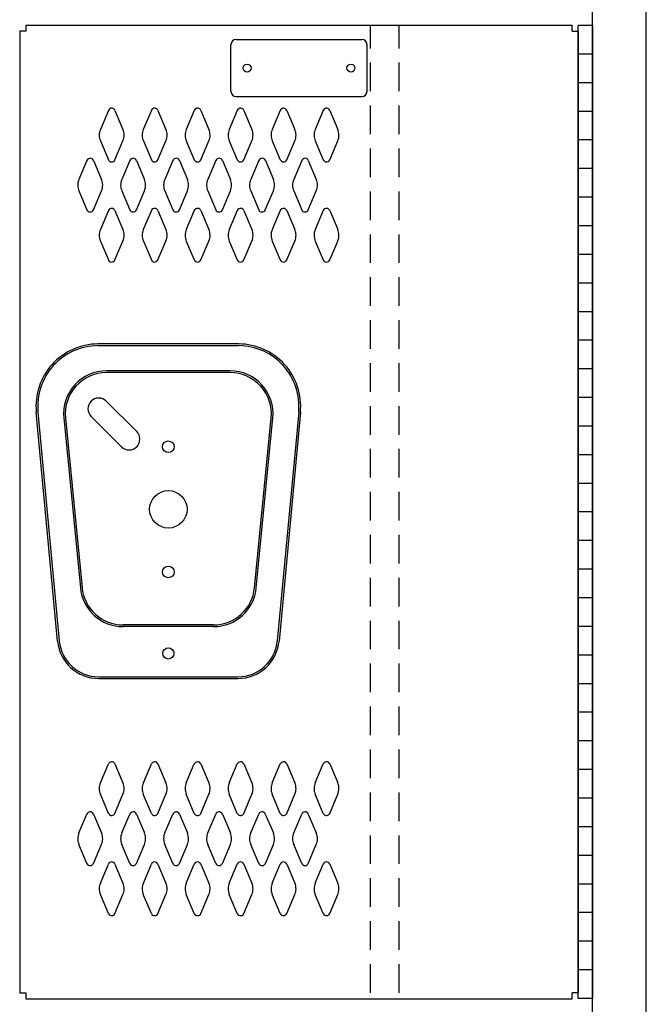
# Model space of a CAD drawing. Extents: x 0 to 196, y -2 to 123.
# Drawn here: x 86 to 97, y 38 to 55 of the extents above; entities that cross this region are included whole.
import ezdxf

# ---------------------------------------------------------------- set-up
doc = ezdxf.new("R2010")
doc.units = 0
doc.header["$MEASUREMENT"] = 0
doc.linetypes.add('DASHED', pattern=[0.75, 0.5, -0.25])
doc.layers.get('0').update_dxf_attribs({"linetype": 'CONTINUOUS'})
doc.layers.add('CK_LEVEL_1', color=7, linetype='CONTINUOUS')

msp = doc.modelspace()

# ---------------------------------------------------------------- linework, layer by layer
at = {"color": 7, "linetype": 'Continuous'}
for p, q in [((90.0664084, 49.8084335), (87.6076784, 49.8084335)), ((87.6076784, 49.7784335), (90.0664084, 49.7784335)), ((89.9161274, 49.3384135), (87.7579594, 49.3384135)), ((89.9161274, 49.3084135), (87.7579594, 49.3084135)), ((86.9046174, 44.6165275), (86.5317654, 48.6163175)), ((86.5616354, 48.6191015), (86.9344874, 44.6193115)), ((87.0115194, 48.5154235), (87.3018424, 45.5464235)), ((87.0413764, 48.5183435), (87.3316994, 45.5493435)), ((90.3423874, 45.5493435), (90.6327104, 48.5183435)), ((90.3722444, 45.5464235), (90.6625674, 48.5154235)), ((91.1124514, 48.6191015), (90.7395994, 44.6193115)), ((91.1423214, 48.6163175), (90.7694694, 44.6165275)), ((89.6258044, 44.8994135), (88.0482824, 44.8994135)), ((89.6258044, 44.8694135), (88.0482824, 44.8694135)), ((87.6215094, 43.9933545), (90.0525774, 43.9933545)), ((87.6215094, 43.9633545), (90.0525774, 43.9633545))]:
    msp.add_line(p, q, dxfattribs=at)
for centre, radius in [((88.8370434, 48.0129135), 0.1015), ((88.8370434, 46.9189135), 0.328), ((88.8370434, 45.8249135), 0.1015), ((88.8370434, 44.4004135), 0.098)]:
    msp.add_circle(centre, radius, dxfattribs=at)
for centre, radius, start, end in [((87.6159084, 48.7194285), 1.089036, 90.432996, 185.432996), ((87.6158234, 48.7195065), 1.058958, 90.44067, 185.44067), ((90.0582634, 48.7195065), 1.058958, 354.55933, 89.55933), ((90.0581784, 48.7194285), 1.089036, 354.567004, 89.567004), ((87.7579594, 48.5884135), 0.75, 90, 185.584897), ((87.7579594, 48.5884135), 0.72, 90, 185.584897), ((89.9161274, 48.5884135), 0.75, 354.415103, 90), ((89.9161274, 48.5884135), 0.72, 354.415103, 90), ((88.0482824, 45.6194135), 0.75, 185.584897, 270), ((88.0482824, 45.6194135), 0.72, 185.584897, 270), ((89.6258044, 45.6194135), 0.72, 270, 354.415103), ((89.6258044, 45.6194135), 0.75, 270, 354.415103), ((87.6215094, 44.6833545), 0.72, 185.325602, 270), ((87.6215094, 44.6833545), 0.69, 185.325602, 270), ((90.0525774, 44.6833545), 0.69, 270, 354.674398), ((90.0525774, 44.6833545), 0.72, 270, 354.674398)]:
    msp.add_arc(centre, radius, start, end, dxfattribs=at)
at = {"layer": 'CK_LEVEL_1', "color": 7, "linetype": 'Continuous'}
for p, q in [((96.2430434, 20.9751635), (96.2430434, 89.9751635)), ((97.1800434, 20.9751635), (97.1800434, 89.9751635)), ((97.1800434, 20.9751635), (97.1800434, 89.9751635)), ((86.2430434, 55.2709135), (86.2430434, 38.4734135)), ((86.3520434, 55.2709135), (86.2430434, 55.2709135)), ((86.3518999, 55.3796635), (95.8840434, 55.3796635)), ((86.3518999, 55.3796635), (86.3520434, 55.2709135)), ((95.8840434, 55.2709135), (95.8840434, 55.3796635)), ((95.8840434, 55.2709135), (95.9930434, 55.2709135)), ((95.9930434, 38.3721635), (95.9930434, 55.3721635)), ((96.2430434, 55.3721635), (95.9930434, 55.3721635)), ((95.9930434, 55.2709135), (95.9930434, 38.4734135)), ((96.2430434, 55.3721635), (96.2430434, 38.3721635)), ((90.0235434, 55.1289135), (92.2125434, 55.1289135)), ((89.9305434, 54.2219135), (89.9305434, 55.0359135)), ((92.3055434, 54.2219135), (92.3055434, 55.0359135)), ((96.2430434, 54.8721635), (95.9930434, 54.8721635)), ((96.2430434, 54.3721635), (95.9930434, 54.3721635)), ((90.0235434, 54.1289135), (92.2125434, 54.1289135)), ((87.790796, 53.8894165), (87.650862, 53.5567165)), ((87.905418, 53.8894165), (88.045351, 53.5567165)), ((88.540796, 53.8894165), (88.400862, 53.5567165)), ((88.655418, 53.8894165), (88.795351, 53.5567165)), ((89.290796, 53.8894165), (89.150862, 53.5567165)), ((89.405418, 53.8894165), (89.545351, 53.5567165)), ((90.040796, 53.8894165), (89.900862, 53.5567165)), ((90.155418, 53.8894165), (90.295351, 53.5567165)), ((90.790796, 53.8894165), (90.650862, 53.5567165)), ((90.905418, 53.8894165), (91.045351, 53.5567165)), ((91.540796, 53.8894165), (91.400862, 53.5567165)), ((91.655418, 53.8894165), (91.795351, 53.5567165)), ((96.2430434, 53.8721635), (95.9930434, 53.8721635)), ((87.651048, 53.3568225), (87.790842, 53.0259425)), ((87.905371, 53.0259425), (88.045166, 53.3568225)), ((88.401048, 53.3568225), (88.540842, 53.0259425)), ((88.655371, 53.0259425), (88.795166, 53.3568225)), ((89.151048, 53.3568225), (89.290842, 53.0259425)), ((89.405371, 53.0259425), (89.545166, 53.3568225)), ((89.901048, 53.3568225), (90.040842, 53.0259425)), ((90.155371, 53.0259425), (90.295166, 53.3568225)), ((90.651048, 53.3568225), (90.790842, 53.0259425)), ((90.905371, 53.0259425), (91.045166, 53.3568225)), ((91.401048, 53.3568225), (91.540842, 53.0259425)), ((91.655371, 53.0259425), (91.795166, 53.3568225)), ((96.2430434, 53.3721635), (95.9930434, 53.3721635)), ((87.415796, 53.0144165), (87.275862, 52.6817165)), ((87.530418, 53.0144165), (87.670351, 52.6817165)), ((88.165796, 53.0144165), (88.025862, 52.6817165)), ((88.280418, 53.0144165), (88.420351, 52.6817165)), ((88.915796, 53.0144165), (88.775862, 52.6817165)), ((89.030418, 53.0144165), (89.170351, 52.6817165)), ((89.665796, 53.0144165), (89.525862, 52.6817165)), ((89.780418, 53.0144165), (89.920351, 52.6817165)), ((90.415796, 53.0144165), (90.275862, 52.6817165)), ((90.530418, 53.0144165), (90.670351, 52.6817165)), ((91.165796, 53.0144165), (91.025862, 52.6817165)), ((91.280418, 53.0144165), (91.420351, 52.6817165)), ((96.2430434, 52.8721635), (95.9930434, 52.8721635)), ((87.276048, 52.4818225), (87.415842, 52.1509425)), ((87.530371, 52.1509425), (87.670166, 52.4818225)), ((88.026048, 52.4818225), (88.165842, 52.1509425)), ((88.280371, 52.1509425), (88.420166, 52.4818225)), ((88.776048, 52.4818225), (88.915842, 52.1509425)), ((89.030371, 52.1509425), (89.170166, 52.4818225)), ((89.526048, 52.4818225), (89.665842, 52.1509425)), ((89.780371, 52.1509425), (89.920166, 52.4818225)), ((90.276048, 52.4818225), (90.415842, 52.1509425)), ((90.530371, 52.1509425), (90.670166, 52.4818225)), ((91.026048, 52.4818225), (91.165842, 52.1509425)), ((91.280371, 52.1509425), (91.420166, 52.4818225)), ((96.2430434, 52.3721635), (95.9930434, 52.3721635)), ((87.790796, 52.1394165), (87.650862, 51.8067165)), ((87.905418, 52.1394165), (88.045351, 51.8067165)), ((88.540796, 52.1394165), (88.400862, 51.8067165)), ((88.655418, 52.1394165), (88.795351, 51.8067165)), ((89.290796, 52.1394165), (89.150862, 51.8067165)), ((89.405418, 52.1394165), (89.545351, 51.8067165)), ((90.040796, 52.1394165), (89.900862, 51.8067165)), ((90.155418, 52.1394165), (90.295351, 51.8067165)), ((90.790796, 52.1394165), (90.650862, 51.8067165)), ((90.905418, 52.1394165), (91.045351, 51.8067165)), ((91.540796, 52.1394165), (91.400862, 51.8067165)), ((91.655418, 52.1394165), (91.795351, 51.8067165)), ((96.2430434, 51.8721635), (95.9930434, 51.8721635)), ((87.651048, 51.6068225), (87.790842, 51.2759425)), ((87.905371, 51.2759425), (88.045166, 51.6068225)), ((88.401048, 51.6068225), (88.540842, 51.2759425)), ((88.655371, 51.2759425), (88.795166, 51.6068225)), ((89.151048, 51.6068225), (89.290842, 51.2759425)), ((89.405371, 51.2759425), (89.545166, 51.6068225)), ((89.901048, 51.6068225), (90.040842, 51.2759425)), ((90.155371, 51.2759425), (90.295166, 51.6068225)), ((90.651048, 51.6068225), (90.790842, 51.2759425)), ((90.905371, 51.2759425), (91.045166, 51.6068225)), ((91.401048, 51.6068225), (91.540842, 51.2759425)), ((91.655371, 51.2759425), (91.795166, 51.6068225)), ((96.2430434, 51.3721635), (95.9930434, 51.3721635)), ((96.2430434, 50.8721635), (95.9930434, 50.8721635)), ((96.2430434, 50.3721635), (95.9930434, 50.3721635)), ((96.2430434, 49.8721635), (95.9930434, 49.8721635)), ((96.2430434, 49.3721635), (95.9930434, 49.3721635)), ((96.2430434, 48.8721635), (95.9930434, 48.8721635)), ((87.7549739, 48.8076646), (88.2845969, 48.2780417)), ((87.4891018, 48.5417925), (88.0187248, 48.0121695)), ((96.2430434, 48.3721635), (95.9930434, 48.3721635)), ((96.2430434, 47.8721635), (95.9930434, 47.8721635)), ((96.2430434, 47.3721635), (95.9930434, 47.3721635)), ((96.2430434, 46.8721635), (95.9930434, 46.8721635)), ((96.2430434, 46.8721635), (95.9930434, 46.8721635)), ((96.2430434, 46.3721635), (95.9930434, 46.3721635)), ((96.2430434, 45.8721635), (95.9930434, 45.8721635)), ((96.2430434, 45.3721635), (95.9930434, 45.3721635)), ((96.2430434, 44.8721635), (95.9930434, 44.8721635)), ((96.2430434, 44.3721635), (95.9930434, 44.3721635)), ((96.2430434, 43.8721635), (95.9930434, 43.8721635)), ((96.2430434, 43.3721635), (95.9930434, 43.3721635)), ((96.2430434, 42.8721635), (95.9930434, 42.8721635)), ((87.651048, 42.1395045), (87.790842, 42.4703845)), ((87.905371, 42.4703845), (88.045166, 42.1395045)), ((88.401048, 42.1395045), (88.540842, 42.4703845)), ((88.655371, 42.4703845), (88.795166, 42.1395045)), ((89.151048, 42.1395045), (89.290842, 42.4703845)), ((89.405371, 42.4703845), (89.545166, 42.1395045)), ((89.901048, 42.1395045), (90.040842, 42.4703845)), ((90.155371, 42.4703845), (90.295166, 42.1395045)), ((90.651048, 42.1395045), (90.790842, 42.4703845)), ((90.905371, 42.4703845), (91.045166, 42.1395045)), ((91.401048, 42.1395045), (91.540842, 42.4703845)), ((91.655371, 42.4703845), (91.795166, 42.1395045)), ((96.2430434, 42.3721635), (95.9930434, 42.3721635)), ((87.790796, 41.6069105), (87.650862, 41.9396105)), ((87.905418, 41.6069105), (88.045351, 41.9396105)), ((88.540796, 41.6069105), (88.400862, 41.9396105)), ((88.655418, 41.6069105), (88.795351, 41.9396105)), ((89.290796, 41.6069105), (89.150862, 41.9396105)), ((89.405418, 41.6069105), (89.545351, 41.9396105)), ((90.040796, 41.6069105), (89.900862, 41.9396105)), ((90.155418, 41.6069105), (90.295351, 41.9396105)), ((90.790796, 41.6069105), (90.650862, 41.9396105)), ((90.905418, 41.6069105), (91.045351, 41.9396105)), ((91.540796, 41.6069105), (91.400862, 41.9396105)), ((91.655418, 41.6069105), (91.795351, 41.9396105)), ((96.2430434, 41.8721635), (95.9930434, 41.8721635)), ((87.276048, 41.2645045), (87.415842, 41.5953845)), ((87.530371, 41.5953845), (87.670166, 41.2645045)), ((88.026048, 41.2645045), (88.165842, 41.5953845)), ((88.280371, 41.5953845), (88.420166, 41.2645045)), ((88.776048, 41.2645045), (88.915842, 41.5953845)), ((89.030371, 41.5953845), (89.170166, 41.2645045)), ((89.526048, 41.2645045), (89.665842, 41.5953845)), ((89.780371, 41.5953845), (89.920166, 41.2645045)), ((90.276048, 41.2645045), (90.415842, 41.5953845)), ((90.530371, 41.5953845), (90.670166, 41.2645045)), ((91.026048, 41.2645045), (91.165842, 41.5953845)), ((91.280371, 41.5953845), (91.420166, 41.2645045)), ((96.2430434, 41.3721635), (95.9930434, 41.3721635)), ((87.415796, 40.7319105), (87.275862, 41.0646105)), ((87.530418, 40.7319105), (87.670351, 41.0646105)), ((88.165796, 40.7319105), (88.025862, 41.0646105)), ((88.280418, 40.7319105), (88.420351, 41.0646105)), ((88.915796, 40.7319105), (88.775862, 41.0646105)), ((89.030418, 40.7319105), (89.170351, 41.0646105)), ((89.665796, 40.7319105), (89.525862, 41.0646105)), ((89.780418, 40.7319105), (89.920351, 41.0646105)), ((90.415796, 40.7319105), (90.275862, 41.0646105)), ((90.530418, 40.7319105), (90.670351, 41.0646105)), ((91.165796, 40.7319105), (91.025862, 41.0646105)), ((91.280418, 40.7319105), (91.420351, 41.0646105)), ((96.2430434, 40.8721635), (95.9930434, 40.8721635)), ((87.651048, 40.3895045), (87.790842, 40.7203845)), ((87.905371, 40.7203845), (88.045166, 40.3895045)), ((88.401048, 40.3895045), (88.540842, 40.7203845)), ((88.655371, 40.7203845), (88.795166, 40.3895045)), ((89.151048, 40.3895045), (89.290842, 40.7203845)), ((89.405371, 40.7203845), (89.545166, 40.3895045)), ((89.901048, 40.3895045), (90.040842, 40.7203845)), ((90.155371, 40.7203845), (90.295166, 40.3895045)), ((90.651048, 40.3895045), (90.790842, 40.7203845)), ((90.905371, 40.7203845), (91.045166, 40.3895045)), ((91.401048, 40.3895045), (91.540842, 40.7203845)), ((91.655371, 40.7203845), (91.795166, 40.3895045)), ((96.2430434, 40.3721635), (95.9930434, 40.3721635)), ((87.790796, 39.8569105), (87.650862, 40.1896105)), ((87.905418, 39.8569105), (88.045351, 40.1896105)), ((88.540796, 39.8569105), (88.400862, 40.1896105)), ((88.655418, 39.8569105), (88.795351, 40.1896105)), ((89.290796, 39.8569105), (89.150862, 40.1896105)), ((89.405418, 39.8569105), (89.545351, 40.1896105)), ((90.040796, 39.8569105), (89.900862, 40.1896105)), ((90.155418, 39.8569105), (90.295351, 40.1896105)), ((90.790796, 39.8569105), (90.650862, 40.1896105)), ((90.905418, 39.8569105), (91.045351, 40.1896105)), ((91.540796, 39.8569105), (91.400862, 40.1896105)), ((91.655418, 39.8569105), (91.795351, 40.1896105)), ((96.2430434, 39.8721635), (95.9930434, 39.8721635)), ((96.2430434, 39.3721635), (95.9930434, 39.3721635)), ((96.2430434, 38.8721635), (95.9930434, 38.8721635)), ((86.2430434, 38.4734135), (86.3520434, 38.4734135)), ((86.3520434, 38.4734135), (86.3520434, 38.3646635)), ((86.3520434, 38.3646635), (95.8840434, 38.3646635)), ((95.9930434, 38.4734135), (95.8840434, 38.4734135)), ((95.8840434, 38.3646635), (95.8840434, 38.4734135)), ((96.2430434, 38.3721635), (95.9930434, 38.3721635))]:
    msp.add_line(p, q, dxfattribs=at)
at = {"layer": 'CK_LEVEL_1', "color": 7, "linetype": 'DASHED'}
for p, q in [((92.3680434, 38.4729135), (92.3680434, 55.3629135)), ((92.8680434, 38.4729135), (92.8680434, 55.3629135))]:
    msp.add_line(p, q, dxfattribs=at)
at = {"layer": 'CK_LEVEL_1', "color": 7, "linetype": 'Continuous'}
for centre, radius in [((90.2120434, 54.6289135), 0.07), ((92.0240434, 54.6289135), 0.07), ((88.8370434, 44.4004135), 0.098)]:
    msp.add_circle(centre, radius, dxfattribs=at)
for centre, radius, start, end in [((90.0235434, 55.0359135), 0.093, 90, 180), ((92.2125434, 55.0359135), 0.093, 0, 90), ((90.0235434, 54.2219135), 0.093, 180, 270), ((92.2125434, 54.2219135), 0.093, 270, 0), ((87.848107, 53.8644825), 0.0625, 83.417505, 156.48831), ((87.848107, 53.8644825), 0.0625, 23.51169, 83.417505), ((88.598107, 53.8644825), 0.0625, 83.417505, 156.48831), ((88.598107, 53.8644825), 0.0625, 23.51169, 83.417505), ((89.348107, 53.8644825), 0.0625, 83.417505, 156.48831), ((89.348107, 53.8644825), 0.0625, 23.51169, 83.417505), ((90.098107, 53.8644825), 0.0625, 83.417505, 156.48831), ((90.098107, 53.8644825), 0.0625, 23.51169, 83.417505), ((90.848107, 53.8644825), 0.0625, 83.417505, 156.48831), ((90.848107, 53.8644825), 0.0625, 23.51169, 83.417505), ((91.598107, 53.8644825), 0.0625, 83.417505, 156.48831), ((91.598107, 53.8644825), 0.0625, 23.51169, 83.417505), ((87.880107, 53.4569825), 0.25, 156.48831, 180.77101), ((87.816107, 53.4569825), 0.25, 0.981589, 23.51169), ((88.630107, 53.4569825), 0.25, 156.48831, 180.77101), ((88.566107, 53.4569825), 0.25, 0.981589, 23.51169), ((89.380107, 53.4569825), 0.25, 156.48831, 180.77101), ((89.316107, 53.4569825), 0.25, 0.981589, 23.51169), ((90.130107, 53.4569825), 0.25, 156.48831, 180.77101), ((90.066107, 53.4569825), 0.25, 0.981589, 23.51169), ((90.880107, 53.4569825), 0.25, 156.48831, 180.77101), ((90.816107, 53.4569825), 0.25, 0.981589, 23.51169), ((91.630107, 53.4569825), 0.25, 156.48831, 180.77101), ((91.566107, 53.4569825), 0.25, 0.981589, 23.51169), ((87.880107, 53.4569825), 0.25, 180.77101, 203.618258), ((87.816107, 53.4569825), 0.25, 336.381742, 0.981589), ((88.630107, 53.4569825), 0.25, 180.77101, 203.618258), ((88.566107, 53.4569825), 0.25, 336.381742, 0.981589), ((89.380107, 53.4569825), 0.25, 180.77101, 203.618258), ((89.316107, 53.4569825), 0.25, 336.381742, 0.981589), ((90.130107, 53.4569825), 0.25, 180.77101, 203.618258), ((90.066107, 53.4569825), 0.25, 336.381742, 0.981589), ((90.880107, 53.4569825), 0.25, 180.77101, 203.618258), ((90.816107, 53.4569825), 0.25, 336.381742, 0.981589), ((91.630107, 53.4569825), 0.25, 180.77101, 203.618258), ((91.566107, 53.4569825), 0.25, 336.381742, 0.981589), ((87.473107, 52.9894825), 0.0625, 83.417505, 156.48831), ((87.473107, 52.9894825), 0.0625, 23.51169, 83.417505), ((87.848107, 53.0509825), 0.0625, 203.618258, 266.197911), ((87.848107, 53.0509825), 0.0625, 266.197911, 336.381742), ((88.223107, 52.9894825), 0.0625, 83.417505, 156.48831), ((88.223107, 52.9894825), 0.0625, 23.51169, 83.417505), ((88.598107, 53.0509825), 0.0625, 203.618258, 266.197911), ((88.598107, 53.0509825), 0.0625, 266.197911, 336.381742), ((88.973107, 52.9894825), 0.0625, 83.417505, 156.48831), ((88.973107, 52.9894825), 0.0625, 23.51169, 83.417505), ((89.348107, 53.0509825), 0.0625, 203.618258, 266.197911), ((89.348107, 53.0509825), 0.0625, 266.197911, 336.381742), ((89.723107, 52.9894825), 0.0625, 83.417505, 156.48831), ((89.723107, 52.9894825), 0.0625, 23.51169, 83.417505), ((90.098107, 53.0509825), 0.0625, 203.618258, 266.197911), ((90.098107, 53.0509825), 0.0625, 266.197911, 336.381742), ((90.473107, 52.9894825), 0.0625, 83.417505, 156.48831), ((90.473107, 52.9894825), 0.0625, 23.51169, 83.417505), ((90.848107, 53.0509825), 0.0625, 203.618258, 266.197911), ((90.848107, 53.0509825), 0.0625, 266.197911, 336.381742), ((91.223107, 52.9894825), 0.0625, 83.417505, 156.48831), ((91.223107, 52.9894825), 0.0625, 23.51169, 83.417505), ((91.598107, 53.0509825), 0.0625, 203.618258, 266.197911), ((91.598107, 53.0509825), 0.0625, 266.197911, 336.381742), ((87.505107, 52.5819825), 0.25, 156.48831, 180.77101), ((87.441107, 52.5819825), 0.25, 0.981589, 23.51169), ((88.255107, 52.5819825), 0.25, 156.48831, 180.77101), ((88.191107, 52.5819825), 0.25, 0.981589, 23.51169), ((89.005107, 52.5819825), 0.25, 156.48831, 180.77101), ((88.941107, 52.5819825), 0.25, 0.981589, 23.51169), ((89.755107, 52.5819825), 0.25, 156.48831, 180.77101), ((89.691107, 52.5819825), 0.25, 0.981589, 23.51169), ((90.505107, 52.5819825), 0.25, 156.48831, 180.77101), ((90.441107, 52.5819825), 0.25, 0.981589, 23.51169), ((91.255107, 52.5819825), 0.25, 156.48831, 180.77101), ((91.191107, 52.5819825), 0.25, 0.981589, 23.51169), ((87.505107, 52.5819825), 0.25, 180.77101, 203.618258), ((87.441107, 52.5819825), 0.25, 336.381742, 0.981589), ((88.255107, 52.5819825), 0.25, 180.77101, 203.618258), ((88.191107, 52.5819825), 0.25, 336.381742, 0.981589), ((89.005107, 52.5819825), 0.25, 180.77101, 203.618258), ((88.941107, 52.5819825), 0.25, 336.381742, 0.981589), ((89.755107, 52.5819825), 0.25, 180.77101, 203.618258), ((89.691107, 52.5819825), 0.25, 336.381742, 0.981589), ((90.505107, 52.5819825), 0.25, 180.77101, 203.618258), ((90.441107, 52.5819825), 0.25, 336.381742, 0.981589), ((91.255107, 52.5819825), 0.25, 180.77101, 203.618258), ((91.191107, 52.5819825), 0.25, 336.381742, 0.981589), ((87.473107, 52.1759825), 0.0625, 203.618258, 266.197911), ((87.473107, 52.1759825), 0.0625, 266.197911, 336.381742), ((87.848107, 52.1144825), 0.0625, 83.417505, 156.48831), ((87.848107, 52.1144825), 0.0625, 23.51169, 83.417505), ((88.223107, 52.1759825), 0.0625, 203.618258, 266.197911), ((88.223107, 52.1759825), 0.0625, 266.197911, 336.381742), ((88.598107, 52.1144825), 0.0625, 83.417505, 156.48831), ((88.598107, 52.1144825), 0.0625, 23.51169, 83.417505), ((88.973107, 52.1759825), 0.0625, 203.618258, 266.197911), ((88.973107, 52.1759825), 0.0625, 266.197911, 336.381742), ((89.348107, 52.1144825), 0.0625, 83.417505, 156.48831), ((89.348107, 52.1144825), 0.0625, 23.51169, 83.417505), ((89.723107, 52.1759825), 0.0625, 203.618258, 266.197911), ((89.723107, 52.1759825), 0.0625, 266.197911, 336.381742), ((90.098107, 52.1144825), 0.0625, 83.417505, 156.48831), ((90.098107, 52.1144825), 0.0625, 23.51169, 83.417505), ((90.473107, 52.1759825), 0.0625, 203.618258, 266.197911), ((90.473107, 52.1759825), 0.0625, 266.197911, 336.381742), ((90.848107, 52.1144825), 0.0625, 83.417505, 156.48831), ((90.848107, 52.1144825), 0.0625, 23.51169, 83.417505), ((91.223107, 52.1759825), 0.0625, 203.618258, 266.197911), ((91.223107, 52.1759825), 0.0625, 266.197911, 336.381742), ((91.598107, 52.1144825), 0.0625, 83.417505, 156.48831), ((91.598107, 52.1144825), 0.0625, 23.51169, 83.417505), ((87.880107, 51.7069825), 0.25, 156.48831, 180.77101), ((87.816107, 51.7069825), 0.25, 0.981589, 23.51169), ((88.630107, 51.7069825), 0.25, 156.48831, 180.77101), ((88.566107, 51.7069825), 0.25, 0.981589, 23.51169), ((89.380107, 51.7069825), 0.25, 156.48831, 180.77101), ((89.316107, 51.7069825), 0.25, 0.981589, 23.51169), ((90.130107, 51.7069825), 0.25, 156.48831, 180.77101), ((90.066107, 51.7069825), 0.25, 0.981589, 23.51169), ((90.880107, 51.7069825), 0.25, 156.48831, 180.77101), ((90.816107, 51.7069825), 0.25, 0.981589, 23.51169), ((91.630107, 51.7069825), 0.25, 156.48831, 180.77101), ((91.566107, 51.7069825), 0.25, 0.981589, 23.51169), ((87.880107, 51.7069825), 0.25, 180.77101, 203.618258), ((87.816107, 51.7069825), 0.25, 336.381742, 0.981589), ((88.630107, 51.7069825), 0.25, 180.77101, 203.618258), ((88.566107, 51.7069825), 0.25, 336.381742, 0.981589), ((89.380107, 51.7069825), 0.25, 180.77101, 203.618258), ((89.316107, 51.7069825), 0.25, 336.381742, 0.981589), ((90.130107, 51.7069825), 0.25, 180.77101, 203.618258), ((90.066107, 51.7069825), 0.25, 336.381742, 0.981589), ((90.880107, 51.7069825), 0.25, 180.77101, 203.618258), ((90.816107, 51.7069825), 0.25, 336.381742, 0.981589), ((91.630107, 51.7069825), 0.25, 180.77101, 203.618258), ((91.566107, 51.7069825), 0.25, 336.381742, 0.981589), ((87.848107, 51.3009825), 0.0625, 203.618258, 266.197911), ((87.848107, 51.3009825), 0.0625, 266.197911, 336.381742), ((88.598107, 51.3009825), 0.0625, 203.618258, 266.197911), ((88.598107, 51.3009825), 0.0625, 266.197911, 336.381742), ((89.348107, 51.3009825), 0.0625, 203.618258, 266.197911), ((89.348107, 51.3009825), 0.0625, 266.197911, 336.381742), ((90.098107, 51.3009825), 0.0625, 203.618258, 266.197911), ((90.098107, 51.3009825), 0.0625, 266.197911, 336.381742), ((90.848107, 51.3009825), 0.0625, 203.618258, 266.197911), ((90.848107, 51.3009825), 0.0625, 266.197911, 336.381742), ((91.598107, 51.3009825), 0.0625, 203.618258, 266.197911), ((91.598107, 51.3009825), 0.0625, 266.197911, 336.381742), ((87.6220379, 48.6747286), 0.188, 45, 225), ((88.1516608, 48.1451056), 0.188, 225, 45), ((87.848107, 42.4453445), 0.0625, 93.802089, 156.381742), ((87.848107, 42.4453445), 0.0625, 23.618258, 93.802089), ((88.598107, 42.4453445), 0.0625, 93.802089, 156.381742), ((88.598107, 42.4453445), 0.0625, 23.618258, 93.802089), ((89.348107, 42.4453445), 0.0625, 93.802089, 156.381742), ((89.348107, 42.4453445), 0.0625, 23.618258, 93.802089), ((90.098107, 42.4453445), 0.0625, 93.802089, 156.381742), ((90.098107, 42.4453445), 0.0625, 23.618258, 93.802089), ((90.848107, 42.4453445), 0.0625, 93.802089, 156.381742), ((90.848107, 42.4453445), 0.0625, 23.618258, 93.802089), ((91.598107, 42.4453445), 0.0625, 93.802089, 156.381742), ((91.598107, 42.4453445), 0.0625, 23.618258, 93.802089), ((87.880107, 42.0393445), 0.25, 179.22899, 203.51169), ((87.880107, 42.0393445), 0.25, 156.381742, 179.22899), ((87.816107, 42.0393445), 0.25, 359.018411, 23.618258), ((87.816107, 42.0393445), 0.25, 336.48831, 359.018411), ((88.630107, 42.0393445), 0.25, 179.22899, 203.51169), ((88.630107, 42.0393445), 0.25, 156.381742, 179.22899), ((88.566107, 42.0393445), 0.25, 359.018411, 23.618258), ((88.566107, 42.0393445), 0.25, 336.48831, 359.018411), ((89.380107, 42.0393445), 0.25, 179.22899, 203.51169), ((89.380107, 42.0393445), 0.25, 156.381742, 179.22899), ((89.316107, 42.0393445), 0.25, 359.018411, 23.618258), ((89.316107, 42.0393445), 0.25, 336.48831, 359.018411), ((90.130107, 42.0393445), 0.25, 179.22899, 203.51169), ((90.130107, 42.0393445), 0.25, 156.381742, 179.22899), ((90.066107, 42.0393445), 0.25, 359.018411, 23.618258), ((90.066107, 42.0393445), 0.25, 336.48831, 359.018411), ((90.880107, 42.0393445), 0.25, 179.22899, 203.51169), ((90.880107, 42.0393445), 0.25, 156.381742, 179.22899), ((90.816107, 42.0393445), 0.25, 359.018411, 23.618258), ((90.816107, 42.0393445), 0.25, 336.48831, 359.018411), ((91.630107, 42.0393445), 0.25, 179.22899, 203.51169), ((91.630107, 42.0393445), 0.25, 156.381742, 179.22899), ((91.566107, 42.0393445), 0.25, 359.018411, 23.618258), ((91.566107, 42.0393445), 0.25, 336.48831, 359.018411), ((87.473107, 41.5703445), 0.0625, 93.802089, 156.381742), ((87.473107, 41.5703445), 0.0625, 23.618258, 93.802089), ((88.223107, 41.5703445), 0.0625, 93.802089, 156.381742), ((88.223107, 41.5703445), 0.0625, 23.618258, 93.802089), ((88.973107, 41.5703445), 0.0625, 93.802089, 156.381742), ((88.973107, 41.5703445), 0.0625, 23.618258, 93.802089), ((89.723107, 41.5703445), 0.0625, 93.802089, 156.381742), ((89.723107, 41.5703445), 0.0625, 23.618258, 93.802089), ((90.473107, 41.5703445), 0.0625, 93.802089, 156.381742), ((90.473107, 41.5703445), 0.0625, 23.618258, 93.802089), ((91.223107, 41.5703445), 0.0625, 93.802089, 156.381742), ((91.223107, 41.5703445), 0.0625, 23.618258, 93.802089), ((87.848107, 41.6318445), 0.0625, 203.51169, 276.582495), ((87.848107, 41.6318445), 0.0625, 276.582495, 336.48831), ((88.598107, 41.6318445), 0.0625, 203.51169, 276.582495), ((88.598107, 41.6318445), 0.0625, 276.582495, 336.48831), ((89.348107, 41.6318445), 0.0625, 203.51169, 276.582495), ((89.348107, 41.6318445), 0.0625, 276.582495, 336.48831), ((90.098107, 41.6318445), 0.0625, 203.51169, 276.582495), ((90.098107, 41.6318445), 0.0625, 276.582495, 336.48831), ((90.848107, 41.6318445), 0.0625, 203.51169, 276.582495), ((90.848107, 41.6318445), 0.0625, 276.582495, 336.48831), ((91.598107, 41.6318445), 0.0625, 203.51169, 276.582495), ((91.598107, 41.6318445), 0.0625, 276.582495, 336.48831), ((87.505107, 41.1643445), 0.25, 179.22899, 203.51169), ((87.505107, 41.1643445), 0.25, 156.381742, 179.22899), ((87.441107, 41.1643445), 0.25, 359.018411, 23.618258), ((87.441107, 41.1643445), 0.25, 336.48831, 359.018411), ((88.255107, 41.1643445), 0.25, 179.22899, 203.51169), ((88.255107, 41.1643445), 0.25, 156.381742, 179.22899), ((88.191107, 41.1643445), 0.25, 359.018411, 23.618258), ((88.191107, 41.1643445), 0.25, 336.48831, 359.018411), ((89.005107, 41.1643445), 0.25, 179.22899, 203.51169), ((89.005107, 41.1643445), 0.25, 156.381742, 179.22899), ((88.941107, 41.1643445), 0.25, 359.018411, 23.618258), ((88.941107, 41.1643445), 0.25, 336.48831, 359.018411), ((89.755107, 41.1643445), 0.25, 179.22899, 203.51169), ((89.755107, 41.1643445), 0.25, 156.381742, 179.22899), ((89.691107, 41.1643445), 0.25, 359.018411, 23.618258), ((89.691107, 41.1643445), 0.25, 336.48831, 359.018411), ((90.505107, 41.1643445), 0.25, 179.22899, 203.51169), ((90.505107, 41.1643445), 0.25, 156.381742, 179.22899), ((90.441107, 41.1643445), 0.25, 359.018411, 23.618258), ((90.441107, 41.1643445), 0.25, 336.48831, 359.018411), ((91.255107, 41.1643445), 0.25, 179.22899, 203.51169), ((91.255107, 41.1643445), 0.25, 156.381742, 179.22899), ((91.191107, 41.1643445), 0.25, 359.018411, 23.618258), ((91.191107, 41.1643445), 0.25, 336.48831, 359.018411), ((87.473107, 40.7568445), 0.0625, 203.51169, 276.582495), ((87.473107, 40.7568445), 0.0625, 276.582495, 336.48831), ((87.848107, 40.6953445), 0.0625, 93.802089, 156.381742), ((87.848107, 40.6953445), 0.0625, 23.618258, 93.802089), ((88.223107, 40.7568445), 0.0625, 203.51169, 276.582495), ((88.223107, 40.7568445), 0.0625, 276.582495, 336.48831), ((88.598107, 40.6953445), 0.0625, 93.802089, 156.381742), ((88.598107, 40.6953445), 0.0625, 23.618258, 93.802089), ((88.973107, 40.7568445), 0.0625, 203.51169, 276.582495), ((88.973107, 40.7568445), 0.0625, 276.582495, 336.48831), ((89.348107, 40.6953445), 0.0625, 93.802089, 156.381742), ((89.348107, 40.6953445), 0.0625, 23.618258, 93.802089), ((89.723107, 40.7568445), 0.0625, 203.51169, 276.582495), ((89.723107, 40.7568445), 0.0625, 276.582495, 336.48831), ((90.098107, 40.6953445), 0.0625, 93.802089, 156.381742), ((90.098107, 40.6953445), 0.0625, 23.618258, 93.802089), ((90.473107, 40.7568445), 0.0625, 203.51169, 276.582495), ((90.473107, 40.7568445), 0.0625, 276.582495, 336.48831), ((90.848107, 40.6953445), 0.0625, 93.802089, 156.381742), ((90.848107, 40.6953445), 0.0625, 23.618258, 93.802089), ((91.223107, 40.7568445), 0.0625, 203.51169, 276.582495), ((91.223107, 40.7568445), 0.0625, 276.582495, 336.48831), ((91.598107, 40.6953445), 0.0625, 93.802089, 156.381742), ((91.598107, 40.6953445), 0.0625, 23.618258, 93.802089), ((87.880107, 40.2893445), 0.25, 179.22899, 203.51169), ((87.880107, 40.2893445), 0.25, 156.381742, 179.22899), ((87.816107, 40.2893445), 0.25, 359.018411, 23.618258), ((87.816107, 40.2893445), 0.25, 336.48831, 359.018411), ((88.630107, 40.2893445), 0.25, 179.22899, 203.51169), ((88.630107, 40.2893445), 0.25, 156.381742, 179.22899), ((88.566107, 40.2893445), 0.25, 359.018411, 23.618258), ((88.566107, 40.2893445), 0.25, 336.48831, 359.018411), ((89.380107, 40.2893445), 0.25, 179.22899, 203.51169), ((89.380107, 40.2893445), 0.25, 156.381742, 179.22899), ((89.316107, 40.2893445), 0.25, 359.018411, 23.618258), ((89.316107, 40.2893445), 0.25, 336.48831, 359.018411), ((90.130107, 40.2893445), 0.25, 179.22899, 203.51169), ((90.130107, 40.2893445), 0.25, 156.381742, 179.22899), ((90.066107, 40.2893445), 0.25, 359.018411, 23.618258), ((90.066107, 40.2893445), 0.25, 336.48831, 359.018411), ((90.880107, 40.2893445), 0.25, 179.22899, 203.51169), ((90.880107, 40.2893445), 0.25, 156.381742, 179.22899), ((90.816107, 40.2893445), 0.25, 359.018411, 23.618258), ((90.816107, 40.2893445), 0.25, 336.48831, 359.018411), ((91.630107, 40.2893445), 0.25, 179.22899, 203.51169), ((91.630107, 40.2893445), 0.25, 156.381742, 179.22899), ((91.566107, 40.2893445), 0.25, 359.018411, 23.618258), ((91.566107, 40.2893445), 0.25, 336.48831, 359.018411), ((87.848107, 39.8818445), 0.0625, 203.51169, 276.582495), ((87.848107, 39.8818445), 0.0625, 276.582495, 336.48831), ((88.598107, 39.8818445), 0.0625, 203.51169, 276.582495), ((88.598107, 39.8818445), 0.0625, 276.582495, 336.48831), ((89.348107, 39.8818445), 0.0625, 203.51169, 276.582495), ((89.348107, 39.8818445), 0.0625, 276.582495, 336.48831), ((90.098107, 39.8818445), 0.0625, 203.51169, 276.582495), ((90.098107, 39.8818445), 0.0625, 276.582495, 336.48831), ((90.848107, 39.8818445), 0.0625, 203.51169, 276.582495), ((90.848107, 39.8818445), 0.0625, 276.582495, 336.48831), ((91.598107, 39.8818445), 0.0625, 203.51169, 276.582495), ((91.598107, 39.8818445), 0.0625, 276.582495, 336.48831)]:
    msp.add_arc(centre, radius, start, end, dxfattribs=at)

doc.saveas('drawing.dxf')
